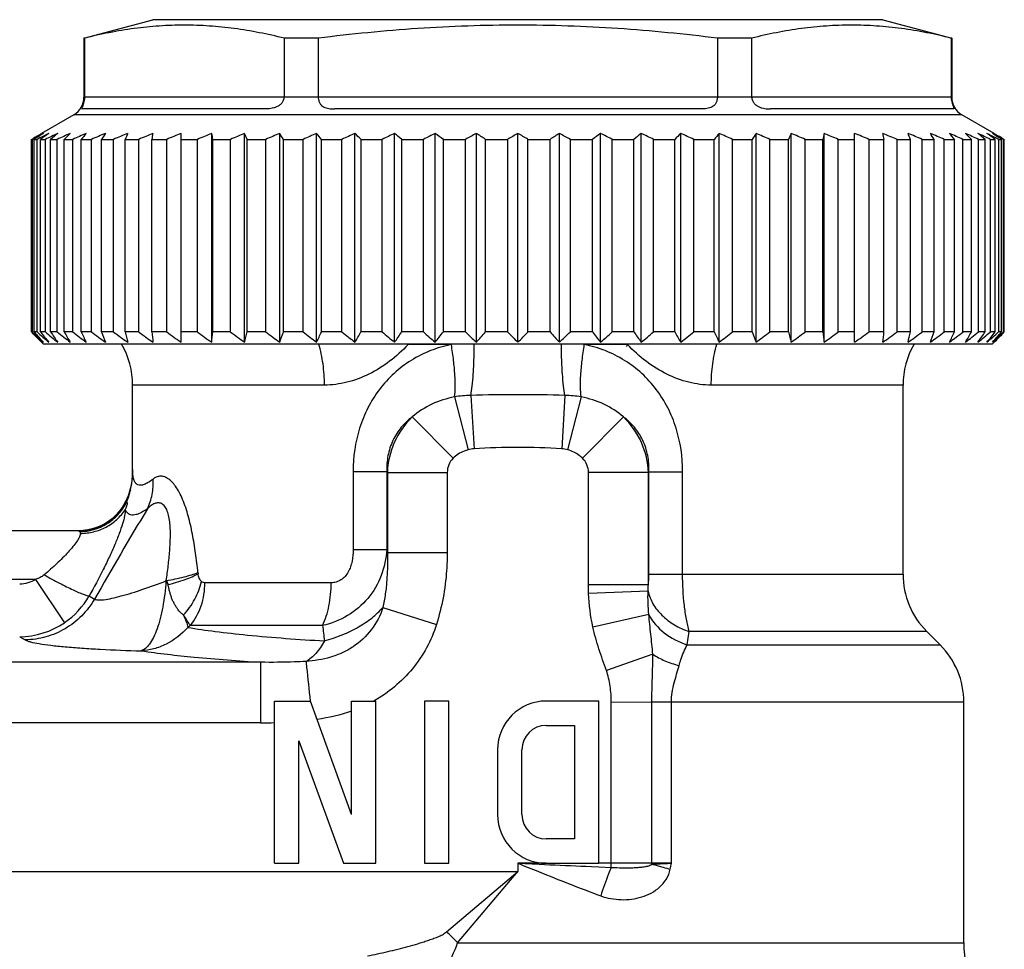
# Model space of a CAD drawing. Units: millimetres. Extents: x 0 to 297, y 0 to 210.
# Drawn here: x 108 to 132, y 113 to 136 of the extents above; entities that cross this region are included whole.
import ezdxf

# ---------------------------------------------------------------- set-up
doc = ezdxf.new("R2010")
doc.units = ezdxf.units.MM
doc.header["$LTSCALE"] = 16.335
doc.layers.get('0').update_dxf_attribs({"linetype": 'CONTINUOUS'})
doc.layers.add('A_STD', color=7, linetype='CONTINUOUS')
doc.layers.add('E_STD', color=7, linetype='CONTINUOUS')

msp = doc.modelspace()

# ---------------------------------------------------------------- linework, layer by layer
at = {"color": 7, "linetype": 'Continuous'}
for p, q in [((109.591, 135.623), (111.291, 136.079)), ((129.291, 136.079), (111.291, 136.079)), ((129.291, 136.079), (130.991, 135.623)), ((109.591, 135.623), (109.591, 134.168)), ((109.603, 135.623), (109.591, 135.623)), ((109.603, 135.623), (109.603, 134.179)), ((114.526, 135.623), (114.526, 134.179)), ((115.368, 135.623), (114.526, 135.623)), ((115.368, 135.623), (115.368, 134.179)), ((126.057, 135.623), (125.215, 135.623)), ((125.215, 135.623), (125.215, 134.179)), ((126.057, 135.623), (126.057, 134.179)), ((130.991, 135.623), (130.98, 135.623)), ((130.98, 135.623), (130.98, 134.179)), ((130.991, 135.623), (130.991, 134.168)), ((114.064, 133.879), (109.545, 133.879)), ((124.811, 133.879), (115.772, 133.879)), ((131.038, 133.879), (126.519, 133.879)), ((109.341, 133.734), (108.544, 133.274)), ((132.039, 133.274), (131.241, 133.734)), ((108.294, 133.128), (108.35, 133.161)), ((108.294, 128.379), (108.294, 133.128)), ((108.294, 133.128), (108.318, 133.128)), ((108.352, 133.147), (108.318, 133.128)), ((108.318, 128.379), (108.318, 133.128)), ((108.362, 128.379), (108.362, 133.128)), ((108.362, 133.128), (108.433, 133.128)), ((108.502, 133.163), (108.433, 133.128)), ((108.433, 128.379), (108.433, 133.128)), ((108.434, 133.21), (108.462, 133.226)), ((108.462, 133.226), (108.489, 133.242)), ((108.489, 133.242), (108.544, 133.274)), ((108.52, 128.379), (108.52, 133.128)), ((108.52, 133.128), (108.638, 133.128)), ((108.638, 128.379), (108.638, 133.128)), ((108.768, 128.379), (108.768, 133.128)), ((108.768, 133.128), (108.932, 133.128)), ((108.932, 128.379), (108.932, 133.128)), ((109.103, 128.379), (109.103, 133.128)), ((109.103, 133.128), (109.312, 133.128)), ((109.312, 128.379), (109.312, 133.128)), ((109.524, 128.379), (109.524, 133.128)), ((109.524, 133.128), (109.776, 133.128)), ((109.776, 128.379), (109.776, 133.128)), ((110.026, 128.379), (110.026, 133.128)), ((110.026, 133.128), (110.32, 133.128)), ((110.32, 128.379), (110.32, 133.128)), ((110.607, 128.379), (110.607, 133.128)), ((110.607, 133.128), (110.94, 133.128)), ((110.94, 128.379), (110.94, 133.128)), ((111.262, 128.379), (111.262, 133.128)), ((111.262, 133.128), (111.631, 133.128)), ((111.631, 128.379), (111.631, 133.128)), ((111.985, 128.126), (111.985, 133.274)), ((111.985, 133.128), (112.388, 133.128)), ((112.388, 128.379), (112.388, 133.128)), ((112.74, 128.126), (112.74, 133.274)), ((112.771, 128.379), (112.771, 133.128)), ((112.771, 133.128), (113.205, 133.128)), ((113.205, 128.379), (113.205, 133.128)), ((113.553, 128.126), (113.553, 133.274)), ((113.615, 128.379), (113.615, 133.128)), ((113.615, 133.128), (114.076, 133.128)), ((114.076, 128.379), (114.076, 133.128)), ((114.418, 128.126), (114.418, 133.274)), ((114.509, 128.379), (114.509, 133.128)), ((114.509, 133.128), (114.995, 133.128)), ((114.995, 128.379), (114.995, 133.128)), ((115.327, 128.126), (115.327, 133.274)), ((115.448, 128.379), (115.448, 133.128)), ((115.448, 133.128), (115.953, 133.128)), ((115.953, 128.379), (115.953, 133.128)), ((116.274, 128.126), (116.274, 133.274)), ((116.423, 128.379), (116.423, 133.128)), ((116.423, 133.128), (116.945, 133.128)), ((116.945, 128.379), (116.945, 133.128)), ((117.251, 128.126), (117.251, 133.274)), ((117.428, 128.379), (117.428, 133.128)), ((117.428, 133.128), (117.962, 133.128)), ((117.962, 128.379), (117.962, 133.128)), ((118.252, 128.126), (118.252, 133.274)), ((118.454, 128.379), (118.454, 133.128)), ((118.454, 133.128), (118.997, 133.128)), ((118.997, 128.379), (118.997, 133.128)), ((119.268, 128.126), (119.268, 133.274)), ((119.495, 133.128), (120.041, 133.128)), ((119.495, 128.379), (119.495, 133.128)), ((120.041, 128.379), (120.041, 133.128)), ((120.291, 128.126), (120.291, 133.274)), ((120.541, 133.128), (121.088, 133.128)), ((120.541, 128.379), (120.541, 133.128)), ((121.088, 128.379), (121.088, 133.128)), ((121.315, 128.126), (121.315, 133.274)), ((121.586, 133.128), (122.129, 133.128)), ((121.586, 128.379), (121.586, 133.128)), ((122.129, 128.379), (122.129, 133.128)), ((122.331, 128.126), (122.331, 133.274)), ((122.621, 133.128), (123.155, 133.128)), ((122.621, 128.379), (122.621, 133.128)), ((123.155, 128.379), (123.155, 133.128)), ((123.332, 128.126), (123.332, 133.274)), ((123.638, 133.128), (124.16, 133.128)), ((123.638, 128.379), (123.638, 133.128)), ((124.16, 128.379), (124.16, 133.128)), ((124.309, 128.126), (124.309, 133.274)), ((124.63, 133.128), (125.135, 133.128)), ((124.63, 128.379), (124.63, 133.128)), ((125.135, 128.379), (125.135, 133.128)), ((125.256, 128.126), (125.256, 133.274)), ((125.588, 133.128), (126.074, 133.128)), ((125.588, 128.379), (125.588, 133.128)), ((126.074, 128.379), (126.074, 133.128)), ((126.165, 128.126), (126.165, 133.274)), ((126.507, 133.128), (126.968, 133.128)), ((126.507, 128.379), (126.507, 133.128)), ((126.968, 128.379), (126.968, 133.128)), ((127.03, 128.126), (127.03, 133.274)), ((127.378, 133.128), (127.812, 133.128)), ((127.378, 128.379), (127.378, 133.128)), ((127.812, 128.379), (127.812, 133.128)), ((127.843, 128.126), (127.843, 133.274)), ((128.195, 133.128), (128.598, 133.128)), ((128.195, 128.379), (128.195, 133.128)), ((128.598, 128.126), (128.598, 133.274)), ((128.952, 133.128), (129.321, 133.128)), ((128.952, 128.379), (128.952, 133.128)), ((129.321, 128.379), (129.321, 133.128)), ((129.643, 133.128), (129.976, 133.128)), ((129.643, 128.379), (129.643, 133.128)), ((129.976, 128.379), (129.976, 133.128)), ((130.263, 133.128), (130.557, 133.128)), ((130.263, 128.379), (130.263, 133.128)), ((130.557, 128.379), (130.557, 133.128)), ((130.807, 133.128), (131.059, 133.128)), ((130.807, 128.379), (130.807, 133.128)), ((131.059, 128.379), (131.059, 133.128)), ((131.27, 133.128), (131.48, 133.128)), ((131.27, 128.379), (131.27, 133.128)), ((131.48, 128.379), (131.48, 133.128)), ((131.651, 133.128), (131.815, 133.128)), ((131.651, 128.379), (131.651, 133.128)), ((131.815, 128.379), (131.815, 133.128)), ((131.945, 133.128), (132.063, 133.128)), ((131.945, 128.379), (131.945, 133.128)), ((132.039, 133.274), (132.121, 133.226)), ((132.063, 128.379), (132.063, 133.128)), ((132.15, 133.128), (132.081, 133.163)), ((132.121, 133.226), (132.149, 133.21)), ((132.15, 133.128), (132.221, 133.128)), ((132.15, 128.379), (132.15, 133.128)), ((132.265, 133.128), (132.219, 133.153)), ((132.221, 128.379), (132.221, 133.128)), ((132.239, 133.158), (132.289, 133.128)), ((132.265, 133.128), (132.289, 133.128)), ((132.265, 128.379), (132.265, 133.128)), ((132.289, 128.379), (132.289, 133.128)), ((108.318, 128.379), (108.294, 128.379)), ((108.294, 128.379), (108.327, 128.345)), ((108.341, 128.357), (108.318, 128.379)), ((108.327, 128.345), (108.35, 128.322)), ((108.433, 128.379), (108.362, 128.379)), ((108.638, 128.379), (108.52, 128.379)), ((108.932, 128.379), (108.768, 128.379)), ((109.312, 128.379), (109.103, 128.379)), ((109.776, 128.379), (109.524, 128.379)), ((110.32, 128.379), (110.026, 128.379)), ((110.94, 128.379), (110.607, 128.379)), ((111.631, 128.379), (111.262, 128.379)), ((112.388, 128.379), (111.985, 128.379)), ((113.205, 128.379), (112.771, 128.379)), ((114.076, 128.379), (113.615, 128.379)), ((114.995, 128.379), (114.509, 128.379)), ((115.953, 128.379), (115.448, 128.379)), ((116.945, 128.379), (116.423, 128.379)), ((117.962, 128.379), (117.428, 128.379)), ((118.997, 128.379), (118.454, 128.379)), ((120.041, 128.379), (119.495, 128.379)), ((121.088, 128.379), (120.541, 128.379)), ((122.129, 128.379), (121.586, 128.379)), ((123.155, 128.379), (122.621, 128.379)), ((124.16, 128.379), (123.638, 128.379)), ((125.135, 128.379), (124.63, 128.379)), ((126.074, 128.379), (125.588, 128.379)), ((126.968, 128.379), (126.507, 128.379)), ((127.812, 128.379), (127.378, 128.379)), ((128.598, 128.379), (128.195, 128.379)), ((129.321, 128.379), (128.952, 128.379)), ((129.976, 128.379), (129.643, 128.379)), ((130.557, 128.379), (130.263, 128.379)), ((131.059, 128.379), (130.807, 128.379)), ((131.48, 128.379), (131.27, 128.379)), ((131.815, 128.379), (131.651, 128.379)), ((132.063, 128.379), (131.945, 128.379)), ((132.121, 128.209), (132.149, 128.237)), ((132.149, 128.237), (132.163, 128.251)), ((132.221, 128.379), (132.15, 128.379)), ((132.233, 128.322), (132.256, 128.345)), ((132.265, 128.379), (132.235, 128.35)), ((132.256, 128.345), (132.289, 128.379)), ((132.289, 128.379), (132.265, 128.379)), ((108.544, 128.126), (108.591, 128.079)), ((131.991, 128.079), (108.591, 128.079)), ((132.039, 128.126), (131.991, 128.079)), ((132.039, 128.126), (132.066, 128.154)), ((132.066, 128.154), (132.094, 128.181)), ((132.094, 128.181), (132.121, 128.209)), ((110.791, 124.987), (110.791, 124.988)), ((109.458, 123.479), (103.141, 123.479)), ((109.571, 123.484), (109.458, 123.479))]:
    msp.add_line(p, q, dxfattribs=at)
at = {"color": 9, "linetype": 'Continuous'}
for p, q in [((109.603, 134.168), (109.591, 134.168)), ((109.603, 134.179), (114.526, 134.179)), ((115.368, 134.168), (114.526, 134.168)), ((115.368, 134.179), (125.215, 134.179)), ((126.057, 134.168), (125.214, 134.168)), ((126.057, 134.179), (130.98, 134.179)), ((130.991, 134.168), (130.98, 134.168)), ((131.241, 133.734), (109.341, 133.734)), ((108.397, 122.279), (105.756, 122.279)), ((108.397, 122.279), (109.11, 121.211)), ((109.719, 121.869), (109.85, 121.794)), ((108.005, 120.866), (108.144, 120.786))]:
    msp.add_line(p, q, dxfattribs=at)
at = {"color": 7, "linetype": 'Continuous'}
for points in [[(110.791, 124.987), (110.786, 124.844), (110.773, 124.715), (110.752, 124.592), (110.724, 124.475), (110.69, 124.363), (110.67, 124.31)], [(110.581, 124.125), (110.52, 124.03), (110.451, 123.94), (110.375, 123.857), (110.291, 123.781), (110.201, 123.713), (110.106, 123.652), (110.005, 123.6), (109.901, 123.557), (109.793, 123.523), (109.683, 123.498), (109.571, 123.484)], [(110.67, 124.31), (110.634, 124.225), (110.581, 124.125)]]:
    msp.add_lwpolyline(points, dxfattribs=at)
for centre, radius, start, end in [((109.091, 134.168), 0.5, 300, 360), ((112.635, 134.179), 3.033, 179.9999, 180.2139), ((114.362, 134.179), 0.164, 356.0424, 359.9978), ((115.524, 134.179), 0.156, 180.0026, 184.1707), ((125.059, 134.179), 0.156, 355.8293, 359.9974), ((126.221, 134.179), 0.164, 180.0022, 183.9576), ((127.948, 134.179), 3.033, 359.7861, 0.0001), ((131.491, 134.168), 0.5, 180, 240), ((124.986, 104.803), 32.878, 120.2293, 120.3981), ((125.779, 101.029), 36.541, 118.2658, 118.4845), ((124.525, 108.194), 29.715, 122.6902, 122.9528), ((125.2, 102.104), 35.32, 118.0551, 118.2657), ((123.883, 109.194), 28.526, 122.4214, 122.6902), ((126.212, 98.185), 39.206, 116.4925, 116.8531), ((123.699, 112.235), 25.825, 125.4456, 125.9998), ((127.202, 94.55), 42.812, 115.2422, 115.6961), ((123.526, 115.42), 23.052, 129.2379, 129.8075), ((128.049, 91.551), 45.762, 114.252, 114.6928), ((123.59, 118.435), 20.634, 134.016, 134.5958), ((128.899, 88.962), 48.314, 113.4851, 113.9154), ((124.254, 121.038), 19.057, 140.0518, 140.6214), ((129.736, 86.862), 50.388, 112.9139, 113.3362), ((126.093, 123.149), 18.913, 147.6335, 148.1551), ((130.552, 85.315), 51.918, 112.5188, 112.9354), ((130.821, 124.705), 21.899, 156.9637, 157.3777), ((131.337, 84.367), 52.855, 112.2867, 112.6999), ((146.98, 125.658), 36.492, 167.9526, 168.1867), ((132.084, 84.048), 53.171, 112.2102, 112.6223), ((132.785, 84.367), 52.855, 112.2867, 112.6999), ((77.053, 125.658), 36.492, 11.8133, 12.0474), ((133.437, 85.315), 51.918, 112.5188, 112.9354), ((93.401, 124.705), 21.899, 22.6223, 23.0363), ((134.036, 86.862), 50.388, 112.9139, 113.3362), ((98.443, 123.149), 18.913, 31.8449, 32.3665), ((134.581, 88.962), 48.314, 113.4851, 113.9154), ((100.718, 121.038), 19.057, 39.3786, 39.9482), ((135.07, 91.551), 45.762, 114.252, 114.6928), ((101.936, 118.435), 20.634, 45.4042, 45.984), ((135.508, 94.55), 42.812, 115.2422, 115.6961), ((102.67, 115.42), 23.052, 50.1925, 50.7621), ((135.9, 97.868), 39.561, 116.4937, 116.9633), ((103.275, 112.235), 25.825, 54.0002, 54.5544), ((136.254, 101.404), 36.114, 118.0577, 118.5457), ((103.657, 108.699), 29.114, 57.0445, 57.5759), ((136.588, 105.052), 32.59, 120.0034, 120.5122), ((103.995, 105.052), 32.59, 59.4878, 59.9966), ((136.926, 108.699), 29.114, 122.4241, 122.9555), ((104.329, 101.404), 36.114, 61.4543, 61.9423), ((137.308, 112.235), 25.825, 125.4456, 125.9998), ((104.683, 97.868), 39.561, 63.0367, 63.5063), ((137.698, 115.681), 22.714, 129.2337, 129.8118), ((105.075, 94.55), 42.812, 64.3039, 64.7578), ((138.424, 118.664), 20.314, 134.0115, 134.6004), ((105.513, 91.551), 45.762, 65.3072, 65.748), ((139.623, 121.239), 18.741, 140.047, 140.6262), ((106.002, 88.962), 48.314, 66.0846, 66.5149), ((141.855, 123.328), 18.577, 147.6288, 148.1598), ((106.547, 86.862), 50.388, 66.6638, 67.0861), ((146.796, 124.867), 21.48, 156.9596, 157.3817), ((107.146, 85.315), 51.918, 67.0646, 67.4812), ((162.809, 125.81), 35.755, 167.9502, 168.1891), ((107.798, 84.367), 52.855, 67.3001, 67.7133), ((108.499, 84.048), 53.171, 67.3777, 67.7898), ((109.246, 84.367), 52.855, 67.3001, 67.7133), ((94.324, 125.81), 35.755, 11.8109, 12.0498), ((110.031, 85.315), 51.918, 67.0646, 67.4812), ((110.148, 124.867), 21.48, 22.6183, 23.0404), ((110.847, 86.862), 50.388, 66.6638, 67.0861), ((114.775, 123.328), 18.577, 31.8402, 32.3712), ((111.684, 88.962), 48.314, 66.0846, 66.5149), ((116.572, 121.239), 18.741, 39.3738, 39.953), ((112.534, 91.551), 45.762, 65.3072, 65.748), ((117.216, 118.664), 20.314, 45.3996, 45.9885), ((113.381, 94.55), 42.812, 64.3039, 64.7578), ((117.272, 115.681), 22.714, 50.1882, 50.7663), ((114.371, 98.185), 39.206, 63.1469, 63.5075), ((116.884, 112.235), 25.825, 54.0002, 54.5544), ((115.383, 102.104), 35.32, 61.7343, 61.9449), ((116.7, 109.194), 28.526, 57.3098, 57.5786), ((116.058, 108.194), 29.715, 57.0472, 57.3098), ((114.834, 101.084), 36.479, 61.5368, 61.7343), ((115.581, 104.776), 32.909, 59.5898, 59.7706), ((133.175, 154.758), 36.246, 226.752, 227.2873), ((133.508, 153.081), 35.298, 224.5421, 224.7033), ((133.579, 150.838), 33.769, 221.6884, 222.2649), ((132.601, 152.182), 34.02, 224.7025, 224.9988), ((133.567, 156.904), 38.018, 228.6151, 229.1943), ((134.198, 148.785), 32.799, 218.4744, 219.0403), ((134.009, 158.819), 39.627, 230.1903, 230.7642), ((135.444, 146.859), 32.452, 214.7128, 215.2571), ((134.554, 160.551), 41.128, 231.4659, 232.0343), ((137.691, 145.118), 33.128, 210.351, 210.8585), ((135.172, 162.046), 42.452, 232.4717, 233.035), ((141.677, 143.615), 35.581, 205.3551, 205.806), ((135.84, 163.258), 43.541, 233.231, 233.79), ((149.117, 142.396), 41.528, 199.7277, 200.0983), ((136.539, 164.151), 44.352, 233.7614, 234.3171), ((165.138, 141.498), 56.086, 193.5277, 193.7933), ((137.255, 164.698), 44.851, 234.075, 234.6287), ((215.353, 140.948), 104.847, 186.88539, 187.02445), ((137.979, 164.883), 45.019, 234.1787, 234.7317), ((138.703, 164.698), 44.851, 234.075, 234.6287), ((8.68, 140.948), 104.847, 352.97555, 353.11461), ((139.424, 164.151), 44.352, 233.7614, 234.3171), ((59.084, 141.498), 56.086, 346.2067, 346.4723), ((140.14, 163.258), 43.541, 233.231, 233.79), ((75.419, 142.396), 41.528, 339.9017, 340.2723), ((140.854, 162.046), 42.452, 232.4717, 233.035), ((83.294, 143.615), 35.581, 334.194, 334.6449), ((141.575, 160.551), 41.128, 231.4659, 232.0343), ((87.835, 145.118), 33.128, 329.1415, 329.649), ((142.316, 158.819), 39.627, 230.1903, 230.7642), ((90.752, 146.859), 32.452, 324.7429, 325.2872), ((143.096, 156.904), 38.018, 228.6151, 229.1943), ((92.776, 148.785), 32.799, 320.9597, 321.5256), ((143.95, 154.862), 36.387, 226.7034, 227.2866), ((94.277, 150.838), 33.769, 317.7351, 318.3116), ((144.735, 152.568), 34.568, 224.4086, 224.9976), ((95.457, 152.955), 35.118, 315.007, 315.5868), ((145.901, 150.473), 33.224, 221.6837, 222.2696), ((96.633, 154.862), 36.387, 312.7134, 313.2966), ((147.379, 148.442), 32.251, 218.4696, 219.0451), ((97.486, 156.904), 38.018, 310.8057, 311.3849), ((149.371, 146.537), 31.89, 214.708, 215.2619), ((98.267, 158.819), 39.627, 309.2358, 309.8097), ((152.233, 144.814), 32.531, 210.3463, 210.8632), ((99.008, 160.551), 41.128, 307.9657, 308.5341), ((156.687, 143.327), 34.913, 205.3508, 205.8104), ((99.729, 162.046), 42.452, 306.965, 307.5283), ((164.404, 142.121), 40.719, 199.724, 200.102), ((100.443, 163.258), 43.541, 306.21, 306.769), ((180.405, 141.233), 54.961, 193.525, 193.796), ((101.159, 164.151), 44.352, 305.6829, 306.2386), ((229.772, 140.688), 102.7, 186.88394, 187.02591), ((101.88, 164.698), 44.851, 305.3713, 305.925), ((102.604, 164.883), 45.019, 305.2683, 305.8213), ((27.362, 140.688), 102.7, 352.97409, 353.11606), ((103.328, 164.698), 44.851, 305.3713, 305.925), ((76.539, 141.233), 54.961, 346.204, 346.475), ((104.044, 164.151), 44.352, 305.6829, 306.2386), ((104.743, 163.258), 43.541, 306.21, 306.769), ((92.226, 142.121), 40.719, 339.898, 340.276), ((105.411, 162.046), 42.452, 306.965, 307.5283), ((99.508, 143.327), 34.913, 334.1896, 334.6492), ((106.029, 160.551), 41.128, 307.9657, 308.5341), ((103.406, 144.814), 32.531, 329.1368, 329.6537), ((106.574, 158.819), 39.627, 309.2358, 309.8097), ((105.6, 146.537), 31.89, 324.7381, 325.292), ((107.015, 156.904), 38.018, 310.8057, 311.3849), ((106.812, 148.442), 32.251, 320.9549, 321.5304), ((107.409, 150.473), 33.224, 317.7304, 318.3163), ((107.438, 154.726), 36.201, 312.7125, 313.2325), ((107.075, 153.081), 35.298, 315.2967, 315.4579), ((108.791, 127.069), 2, 0, 30.3194), ((131.791, 127.069), 2, 149.6806, 180), ((109.458, 124.778), 1.299, 274.3445, 333.1781), ((109.456, 124.78), 1.302, 333.1454, 335.8161), ((109.466, 124.776), 1.291, 335.8161, 338.247), ((109.474, 124.773), 1.283, 338.2489, 338.9096), ((109.458, 124.771), 1.293, 270.0066, 274.3806), ((131.791, 122.407), 2, 180, 225), ((129.291, 119.25), 2, 0, 45)]:
    msp.add_arc(centre, radius, start, end, dxfattribs=at)
at = {"color": 9, "linetype": 'Continuous'}
for centre, radius, start, end in [((108.971, 124.882), 1.813, 342.037, 347.7348), ((109.112, 124.835), 1.663, 336.1959, 342.059), ((107.995, 122.853), 1.984, 304.1663, 330.2713), ((107.987, 122.862), 1.996, 270.5113, 304.2109)]:
    msp.add_arc(centre, radius, start, end, dxfattribs=at)
at = {"color": 7, "linetype": 'Continuous'}
for points, knots in [([(114.526, 135.623), (114.121, 135.723), (113.508, 135.845), (112.682, 135.93), (112.064, 135.952), (111.446, 135.93), (110.621, 135.845), (110.007, 135.723), (109.603, 135.623)], [0, 0, 0, 0, 0.251423, 0.375926, 0.5, 0.624074, 0.748577, 1, 1, 1, 1]), ([(125.215, 135.623), (124.398, 135.724), (123.169, 135.846), (121.526, 135.93), (120.291, 135.952), (119.057, 135.93), (117.414, 135.846), (116.185, 135.724), (115.368, 135.623)], [0, 0, 0, 0, 0.249988, 0.374994, 0.5, 0.625006, 0.750012, 1, 1, 1, 1]), ([(130.98, 135.623), (130.576, 135.723), (129.962, 135.845), (129.137, 135.93), (128.519, 135.952), (127.9, 135.93), (127.075, 135.845), (126.462, 135.723), (126.057, 135.623)], [0, 0, 0, 0, 0.251423, 0.375926, 0.5, 0.624074, 0.748577, 1, 1, 1, 1]), ([(109.603, 134.168), (109.603, 134.141), (109.599, 134.091), (109.585, 134.024), (109.568, 133.97), (109.553, 133.932), (109.542, 133.906), (109.537, 133.891), (109.538, 133.88), (109.543, 133.879), (109.545, 133.879)], [0, 0, 0, 0, 0.260474, 0.494257, 0.683291, 0.819257, 0.906438, 0.95572, 0.980189, 1, 1, 1, 1]), ([(114.526, 134.168), (114.524, 134.141), (114.511, 134.087), (114.47, 134.018), (114.411, 133.963), (114.343, 133.925), (114.272, 133.901), (114.179, 133.883), (114.109, 133.879), (114.064, 133.879)], [0, 0, 0, 0, 0.133989, 0.267677, 0.40004, 0.529268, 0.653914, 0.773629, 1, 1, 1, 1]), ([(115.368, 134.168), (115.37, 134.141), (115.378, 134.09), (115.404, 134.02), (115.445, 133.964), (115.5, 133.925), (115.563, 133.901), (115.654, 133.882), (115.725, 133.879), (115.772, 133.879)], [0, 0, 0, 0, 0.140846, 0.27219, 0.392582, 0.508064, 0.625185, 0.746426, 1, 1, 1, 1]), ([(125.214, 134.168), (125.213, 134.141), (125.205, 134.09), (125.179, 134.02), (125.138, 133.964), (125.083, 133.925), (125.02, 133.901), (124.929, 133.882), (124.858, 133.879), (124.811, 133.879)], [0, 0, 0, 0, 0.140846, 0.27219, 0.392582, 0.508064, 0.625185, 0.746426, 1, 1, 1, 1]), ([(126.057, 134.168), (126.059, 134.141), (126.072, 134.087), (126.113, 134.018), (126.172, 133.963), (126.24, 133.925), (126.311, 133.901), (126.404, 133.883), (126.474, 133.879), (126.519, 133.879)], [0, 0, 0, 0, 0.13399, 0.267677, 0.400041, 0.529267, 0.653913, 0.773629, 1, 1, 1, 1]), ([(130.98, 134.168), (130.98, 134.141), (130.984, 134.091), (130.998, 134.024), (131.015, 133.97), (131.03, 133.932), (131.04, 133.906), (131.045, 133.891), (131.045, 133.88), (131.04, 133.879), (131.038, 133.879)], [0, 0, 0, 0, 0.260474, 0.494257, 0.683291, 0.819257, 0.906438, 0.95572, 0.980189, 1, 1, 1, 1])]:
    msp.add_open_spline(points, degree=3, knots=knots, dxfattribs=at)
at = {"color": 9, "linetype": 'Continuous'}
for points, knots in [([(115.521, 127.069), (115.521, 127.244), (115.499, 127.585), (115.43, 127.921), (115.383, 128.08)], [0, 0, 0, 0, 0.513219, 1, 1, 1, 1]), ([(125.062, 127.069), (125.062, 127.244), (125.084, 127.585), (125.153, 127.92), (125.199, 128.079)], [0, 0, 0, 0, 0.513178, 1, 1, 1, 1]), ([(110.742, 124.497), (110.751, 124.538), (110.781, 124.7), (110.791, 124.865), (110.791, 124.988)], [0, 0, 0, 0, 0.254492, 1, 1, 1, 1]), ([(111.295, 124.752), (111.257, 124.722), (111.187, 124.671), (111.084, 124.616), (110.993, 124.592), (110.912, 124.606), (110.852, 124.662), (110.815, 124.747), (110.795, 124.858), (110.791, 124.941), (110.791, 124.987)], [0, 0, 0, 0, 0.172451, 0.311107, 0.419046, 0.507149, 0.595328, 0.701951, 0.835857, 1, 1, 1, 1]), ([(109.484, 123.456), (109.602, 123.458), (109.838, 123.494), (110.165, 123.639), (110.442, 123.865), (110.58, 124.06), (110.634, 124.164)], [0, 0, 0, 0, 0.250205, 0.500784, 0.75094, 1, 1, 1, 1]), ([(110.634, 124.164), (110.636, 124.165), (110.64, 124.168), (110.646, 124.171), (110.651, 124.172), (110.655, 124.17), (110.657, 124.164), (110.658, 124.153), (110.655, 124.134), (110.648, 124.106), (110.634, 124.06), (110.62, 124.025), (110.609, 124)], [0, 0, 0, 0, 0.039121, 0.07017, 0.093293, 0.112871, 0.138416, 0.174847, 0.281875, 0.42854, 0.602755, 1, 1, 1, 1]), ([(110.671, 124.311), (110.671, 124.311), (110.671, 124.305), (110.67, 124.3), (110.667, 124.285), (110.661, 124.259), (110.651, 124.217), (110.64, 124.183), (110.634, 124.164)], [0, 0, 0, 0, 0.012729, 0.067359, 0.16087, 0.287217, 0.611696, 1, 1, 1, 1]), ([(109.501, 123.412), (109.611, 123.413), (109.832, 123.44), (110.141, 123.557), (110.41, 123.745), (110.551, 123.911), (110.609, 124)], [0, 0, 0, 0, 0.253467, 0.505534, 0.754644, 1, 1, 1, 1]), ([(110.609, 124), (110.61, 123.95), (110.593, 123.831), (110.54, 123.634), (110.458, 123.396), (110.348, 123.125), (110.216, 122.83), (110.01, 122.405), (109.839, 122.084), (109.719, 121.869)], [0, 0, 0, 0, 0.065298, 0.15399, 0.263527, 0.39047, 0.530997, 0.681509, 1, 1, 1, 1]), ([(111.154, 124.018), (111.093, 123.975), (111.003, 123.92), (110.881, 123.874), (110.805, 123.861), (110.739, 123.867), (110.661, 123.903), (110.625, 123.961), (110.609, 124)], [0, 0, 0, 0, 0.351656, 0.490477, 0.607298, 0.707311, 0.799437, 1, 1, 1, 1]), ([(109.501, 123.412), (109.501, 123.399), (109.496, 123.37), (109.47, 123.301), (109.41, 123.204), (109.315, 123.08), (109.197, 122.945), (109.063, 122.806), (108.869, 122.617), (108.715, 122.48), (108.61, 122.389)], [0, 0, 0, 0, 0.028617, 0.064883, 0.159035, 0.275971, 0.407994, 0.54947, 0.696749, 1, 1, 1, 1]), ([(109.458, 123.479), (109.459, 123.479), (109.462, 123.477), (109.468, 123.473), (109.475, 123.466), (109.481, 123.46), (109.484, 123.456)], [0, 0, 0, 0, 0.102254, 0.306666, 0.609161, 1, 1, 1, 1]), ([(109.484, 123.456), (109.486, 123.454), (109.496, 123.441), (109.5, 123.425), (109.501, 123.412)], [0, 0, 0, 0, 0.229507, 1, 1, 1, 1]), ([(108.61, 122.389), (108.579, 122.363), (108.51, 122.32), (108.435, 122.291), (108.397, 122.279)], [0, 0, 0, 0, 0.499771, 1, 1, 1, 1]), ([(108.61, 122.389), (108.734, 122.32), (108.917, 122.222), (109.155, 122.101), (109.313, 122.025), (109.45, 121.962), (109.564, 121.915), (109.65, 121.884), (109.699, 121.871), (109.719, 121.869)], [0, 0, 0, 0, 0.34787, 0.507524, 0.651409, 0.7756, 0.87679, 0.952134, 1, 1, 1, 1]), ([(108.397, 122.279), (108.339, 122.241), (108.213, 122.181), (108.074, 122.161), (108.005, 122.161)], [0, 0, 0, 0, 0.499987, 1, 1, 1, 1])]:
    msp.add_open_spline(points, degree=3, knots=knots, dxfattribs=at)
at = {"layer": 'A_STD', "color": 7, "linetype": 'Continuous'}
for p, q in [((110.791, 124.987), (110.791, 127.069)), ((129.791, 122.407), (129.791, 127.069)), ((130.706, 120.665), (130.377, 120.993)), ((114.291, 119.279), (115.174, 119.279)), ((114.291, 115.279), (114.291, 119.279)), ((116.191, 116.484), (115.174, 119.279)), ((116.191, 119.279), (116.791, 119.279)), ((116.191, 116.484), (116.191, 119.279)), ((116.791, 115.279), (116.791, 119.279)), ((118.591, 119.279), (117.991, 119.279)), ((117.991, 119.279), (117.991, 115.279)), ((118.591, 115.279), (118.591, 119.279)), ((122.291, 119.279), (120.991, 119.279)), ((122.291, 115.279), (122.291, 119.279)), ((131.291, 113.321), (131.291, 119.25)), ((120.991, 118.679), (121.691, 118.679)), ((121.691, 118.679), (121.691, 115.879)), ((114.891, 115.279), (114.891, 118.301)), ((114.891, 118.301), (115.991, 115.279)), ((119.791, 118.079), (119.791, 116.479)), ((120.391, 116.479), (120.391, 118.079)), ((121.691, 115.879), (120.991, 115.879)), ((114.291, 115.279), (114.891, 115.279)), ((115.991, 115.279), (116.791, 115.279)), ((117.991, 115.279), (118.591, 115.279)), ((120.991, 115.279), (122.291, 115.279))]:
    msp.add_line(p, q, dxfattribs=at)
at = {"layer": 'A_STD', "color": 9, "linetype": 'Continuous'}
for p, q in [((120.991, 115.279), (120.291, 115.279)), ((122.596, 115.279), (122.291, 115.279))]:
    msp.add_line(p, q, dxfattribs=at)
at = {"layer": 'A_STD', "color": 7, "linetype": 'Continuous'}
for centre, radius, start, end in [((120.991, 118.079), 1.2, 90, 180), ((120.991, 118.079), 0.6, 90, 180), ((120.991, 116.479), 1.2, 180, 270), ((120.991, 116.479), 0.6, 180, 270)]:
    msp.add_arc(centre, radius, start, end, dxfattribs=at)
at = {"layer": 'A_STD', "color": 9, "linetype": 'Continuous'}
msp.add_arc((113.944, 129.358), 10.616, 270.0153, 271.8742, dxfattribs=at)
for points, knots in [([(118.284, 121.167), (118.222, 120.968), (118.058, 120.582), (117.706, 120.062), (117.263, 119.617), (116.918, 119.381), (116.736, 119.279)], [0, 0, 0, 0, 0.250004, 0.500015, 0.750017, 1, 1, 1, 1]), ([(115.067, 120.254), (115.071, 120.208), (115.105, 119.883), (115.139, 119.558), (115.171, 119.279)], [0, 0, 0, 0, 0.14196, 1, 1, 1, 1])]:
    msp.add_open_spline(points, degree=3, knots=knots, dxfattribs=at)
msp.add_open_spline([(116.191, 119.031), (115.916, 118.932), (115.628, 118.865), (115.339, 118.827)], degree=3, dxfattribs=at)
at = {"layer": 'E_STD', "color": 9, "linetype": 'Continuous'}
for p, q in [((117.584, 128.069), (117.577, 128.079)), ((118.652, 128.069), (117.584, 128.069)), ((122.999, 128.069), (121.931, 128.069)), ((115.521, 127.069), (110.791, 127.069)), ((129.791, 127.069), (125.062, 127.069)), ((118.729, 126.776), (119.065, 125.474)), ((119.129, 126.815), (119.21, 125.498)), ((121.454, 126.815), (121.373, 125.498)), ((121.854, 126.776), (121.518, 125.474)), ((117.686, 126.284), (118.695, 125.266)), ((122.897, 126.284), (121.888, 125.266)), ((117.058, 124.934), (116.228, 124.934)), ((116.228, 124.934), (116.228, 123.011)), ((117.058, 124.934), (117.058, 123.011)), ((117.058, 124.934), (117.073, 124.911)), ((117.073, 124.911), (118.55, 124.911)), ((117.073, 124.911), (117.073, 122.944)), ((118.55, 124.911), (118.55, 122.944)), ((123.51, 124.911), (122.033, 124.911)), ((122.033, 122.148), (122.033, 124.911)), ((123.51, 124.911), (123.525, 124.934)), ((123.51, 122.148), (123.51, 124.911)), ((123.525, 124.934), (124.355, 124.934)), ((123.525, 122.407), (123.525, 124.934)), ((124.355, 122.407), (124.355, 124.934)), ((117.058, 123.011), (116.228, 123.011)), ((117.058, 123.011), (117.073, 122.944)), ((117.073, 122.944), (118.55, 122.944)), ((123.525, 122.407), (129.791, 122.407)), ((111.613, 122.239), (111.621, 122.247)), ((115.687, 122.196), (112.572, 122.196)), ((123.51, 122.148), (122.033, 122.148)), ((123.504, 121.988), (122.037, 121.929)), ((116.962, 121.583), (118.284, 121.167)), ((123.522, 121.412), (122.144, 121.103)), ((115.475, 121.142), (112.218, 121.142)), ((124.469, 120.665), (124.519, 120.993)), ((130.377, 120.993), (124.519, 120.993)), ((124.469, 120.665), (130.706, 120.665)), ((113.947, 120.236), (106.277, 120.236)), ((113.947, 120.236), (113.947, 118.742)), ((123.621, 120.432), (122.475, 120.033)), ((123.598, 119.25), (122.596, 119.247)), ((122.596, 115.178), (122.596, 119.247)), ((131.291, 119.25), (123.598, 119.25)), ((123.598, 115.279), (123.598, 119.25)), ((124.079, 115.279), (124.08, 119.25)), ((113.947, 118.742), (106.277, 118.742)), ((120.291, 115.279), (120.291, 115.079)), ((120.291, 115.279), (120.821, 115.255)), ((120.821, 115.255), (121.082, 115.243)), ((122.104, 115.199), (122.288, 115.191)), ((122.288, 115.191), (122.596, 115.178)), ((124.079, 115.279), (122.596, 115.279)), ((97.423, 115.079), (120.291, 115.079)), ((118.534, 113.592), (120.291, 115.079)), ((118.804, 113.321), (120.291, 115.079)), ((118.804, 113.321), (131.291, 113.321))]:
    msp.add_line(p, q, dxfattribs=at)
for centre, radius, start, end in [((119.53, 126.913), 1.452, 126.5935, 127.2325), ((121.053, 126.913), 1.452, 52.7672, 53.4062), ((119.152, 124.502), 2.313, 90.5699, 100.5444), ((120.291, 87.397), 39.436, 88.3107, 91.6893), ((121.431, 124.503), 2.312, 79.4533, 89.4323), ((203.154, 68.575), 107.414, 148.92477, 150.30015), ((113.103, 122.521), 0.705, 185.9781, 188.4341), ((125.441, 128.571), 15.199, 204.5866, 204.995), ((134.868, 89.697), 38.754, 125.7659, 125.8862), ((252.299, 137.078), 137.749, 186.64333, 186.80253), ((143.399, 615.861), 501.115, 267.44749, 267.56447), ((123.299, 115.279), 0.299, 356.4266, 0.0018), ((104.009, 98.797), 20.733, 44.4717, 45.5283)]:
    msp.add_arc(centre, radius, start, end, dxfattribs=at)
at = {"layer": 'E_STD', "color": 7, "linetype": 'Continuous'}
msp.add_arc((134.291, 113.321), 3, 180, 225, dxfattribs=at)
at = {"layer": 'E_STD', "color": 9, "linetype": 'Continuous'}
for points, knots in [([(117.584, 128.069), (117.445, 127.919), (117.145, 127.644), (116.634, 127.324), (116.087, 127.119), (115.707, 127.069), (115.521, 127.069)], [0, 0, 0, 0, 0.261107, 0.516313, 0.763102, 1, 1, 1, 1]), ([(118.652, 128.069), (118.476, 128.035), (118.131, 127.934), (117.652, 127.692), (117.226, 127.368), (116.865, 126.972), (116.579, 126.515), (116.306, 125.845), (116.228, 125.296), (116.228, 124.934)], [0, 0, 0, 0, 0.125021, 0.249147, 0.372755, 0.496533, 0.621085, 0.746754, 1, 1, 1, 1]), ([(118.729, 126.776), (118.741, 126.853), (118.75, 127.034), (118.741, 127.335), (118.708, 127.689), (118.673, 127.94), (118.652, 128.069)], [0, 0, 0, 0, 0.17911, 0.416474, 0.696521, 1, 1, 1, 1]), ([(119.129, 126.815), (119.145, 126.89), (119.169, 127.066), (119.195, 127.361), (119.212, 127.706), (119.216, 127.951), (119.217, 128.079)], [0, 0, 0, 0, 0.181769, 0.419807, 0.698655, 1, 1, 1, 1]), ([(121.454, 126.815), (121.438, 126.89), (121.414, 127.066), (121.388, 127.361), (121.371, 127.706), (121.367, 127.951), (121.366, 128.079)], [0, 0, 0, 0, 0.181769, 0.419807, 0.698655, 1, 1, 1, 1]), ([(121.854, 126.776), (121.842, 126.853), (121.833, 127.034), (121.842, 127.335), (121.875, 127.689), (121.91, 127.94), (121.931, 128.069)], [0, 0, 0, 0, 0.179108, 0.416471, 0.696519, 1, 1, 1, 1]), ([(124.355, 124.934), (124.355, 125.296), (124.277, 125.845), (124.004, 126.515), (123.718, 126.972), (123.357, 127.368), (122.931, 127.692), (122.452, 127.934), (122.107, 128.035), (121.931, 128.069)], [0, 0, 0, 0, 0.253246, 0.378915, 0.503467, 0.627245, 0.750853, 0.874979, 1, 1, 1, 1]), ([(125.062, 127.069), (124.876, 127.069), (124.496, 127.119), (123.949, 127.324), (123.438, 127.644), (123.138, 127.919), (122.999, 128.069)], [0, 0, 0, 0, 0.236898, 0.483687, 0.738893, 1, 1, 1, 1]), ([(118.729, 126.776), (118.537, 126.741), (118.163, 126.622), (117.832, 126.41), (117.686, 126.284)], [0, 0, 0, 0, 0.502102, 1, 1, 1, 1]), ([(122.897, 126.284), (122.751, 126.41), (122.419, 126.622), (122.046, 126.741), (121.854, 126.776)], [0, 0, 0, 0, 0.497898, 1, 1, 1, 1]), ([(117.686, 126.284), (117.588, 126.209), (117.403, 126.035), (117.194, 125.709), (117.073, 125.332), (117.054, 125.066), (117.058, 124.934)], [0, 0, 0, 0, 0.239808, 0.487642, 0.743378, 1, 1, 1, 1]), ([(117.686, 126.284), (117.502, 126.106), (117.2, 125.677), (117.081, 125.165), (117.073, 124.911)], [0, 0, 0, 0, 0.502168, 1, 1, 1, 1]), ([(123.525, 124.934), (123.529, 125.066), (123.51, 125.332), (123.389, 125.709), (123.18, 126.035), (122.995, 126.209), (122.897, 126.284)], [0, 0, 0, 0, 0.256622, 0.512358, 0.760192, 1, 1, 1, 1]), ([(123.51, 124.911), (123.502, 125.165), (123.383, 125.677), (123.081, 126.106), (122.897, 126.284)], [0, 0, 0, 0, 0.497832, 1, 1, 1, 1]), ([(119.065, 125.474), (119.031, 125.465), (118.895, 125.421), (118.771, 125.341), (118.695, 125.266)], [0, 0, 0, 0, 0.251088, 1, 1, 1, 1]), ([(121.888, 125.266), (121.862, 125.291), (121.754, 125.384), (121.621, 125.448), (121.518, 125.474)], [0, 0, 0, 0, 0.250925, 1, 1, 1, 1]), ([(118.695, 125.266), (118.649, 125.22), (118.575, 125.108), (118.55, 124.977), (118.55, 124.911)], [0, 0, 0, 0, 0.499865, 1, 1, 1, 1]), ([(122.033, 124.911), (122.033, 124.977), (122.008, 125.108), (121.934, 125.22), (121.888, 125.266)], [0, 0, 0, 0, 0.500135, 1, 1, 1, 1]), ([(112.402, 122.447), (112.385, 122.607), (112.347, 122.924), (112.271, 123.391), (112.171, 123.835), (112.059, 124.179), (111.946, 124.421), (111.857, 124.57), (111.761, 124.687), (111.662, 124.77), (111.561, 124.817), (111.463, 124.828), (111.371, 124.804), (111.319, 124.771), (111.295, 124.752)], [0, 0, 0, 0, 0.16752, 0.332566, 0.492499, 0.641622, 0.709099, 0.76972, 0.822251, 0.866473, 0.903598, 0.936187, 0.967429, 1, 1, 1, 1]), ([(111.154, 124.018), (111.209, 124.129), (111.29, 124.371), (111.304, 124.625), (111.295, 124.752)], [0, 0, 0, 0, 0.494868, 1, 1, 1, 1]), ([(111.621, 122.247), (111.638, 122.37), (111.671, 122.614), (111.708, 122.981), (111.724, 123.284), (111.721, 123.523), (111.709, 123.695), (111.682, 123.854), (111.639, 123.992), (111.576, 124.098), (111.491, 124.161), (111.398, 124.17), (111.31, 124.142), (111.228, 124.089), (111.179, 124.043), (111.154, 124.018)], [0, 0, 0, 0, 0.157094, 0.313426, 0.467865, 0.543485, 0.616905, 0.686283, 0.748326, 0.799692, 0.840612, 0.87698, 0.914509, 0.955442, 1, 1, 1, 1]), ([(117.058, 123.011), (117.044, 122.794), (116.953, 122.36), (116.619, 121.786), (116.11, 121.352), (115.692, 121.19), (115.475, 121.142)], [0, 0, 0, 0, 0.249372, 0.497073, 0.746436, 1, 1, 1, 1]), ([(116.228, 123.011), (116.228, 122.916), (116.216, 122.774), (116.168, 122.591), (116.112, 122.463), (116.034, 122.349), (115.933, 122.261), (115.814, 122.207), (115.729, 122.196), (115.687, 122.196)], [0, 0, 0, 0, 0.260971, 0.39078, 0.519221, 0.645042, 0.76704, 0.884953, 1, 1, 1, 1]), ([(117.073, 122.944), (117.087, 122.603), (117.067, 122.144), (116.986, 121.695), (116.962, 121.583)], [0, 0, 0, 0, 0.749459, 1, 1, 1, 1]), ([(118.55, 122.944), (118.55, 122.794), (118.529, 122.194), (118.419, 121.596), (118.284, 121.167)], [0, 0, 0, 0, 0.250368, 1, 1, 1, 1]), ([(111.621, 122.247), (111.769, 122.274), (111.979, 122.317), (112.239, 122.389), (112.351, 122.427), (112.402, 122.447)], [0, 0, 0, 0, 0.559183, 0.797641, 1, 1, 1, 1]), ([(111.666, 122.149), (111.807, 122.185), (112.008, 122.244), (112.253, 122.34), (112.358, 122.391), (112.406, 122.417)], [0, 0, 0, 0, 0.554531, 0.793727, 1, 1, 1, 1]), ([(112.489, 122.227), (112.478, 122.236), (112.457, 122.261), (112.425, 122.324), (112.411, 122.379), (112.406, 122.417)], [0, 0, 0, 0, 0.212727, 0.454416, 1, 1, 1, 1]), ([(123.51, 122.148), (123.513, 122.168), (123.522, 122.254), (123.525, 122.34), (123.525, 122.407)], [0, 0, 0, 0, 0.228484, 1, 1, 1, 1]), ([(124.519, 120.993), (124.492, 121.093), (124.444, 121.307), (124.375, 121.778), (124.355, 122.151), (124.355, 122.407)], [0, 0, 0, 0, 0.217091, 0.461898, 1, 1, 1, 1]), ([(109.85, 121.794), (109.859, 121.787), (109.885, 121.776), (109.935, 121.77), (110, 121.77), (110.116, 121.781), (110.289, 121.813), (110.52, 121.871), (110.776, 121.946), (111.145, 122.066), (111.424, 122.167), (111.613, 122.239)], [0, 0, 0, 0, 0.018484, 0.04524, 0.080906, 0.125096, 0.235352, 0.367673, 0.514632, 0.671019, 1, 1, 1, 1]), ([(111.613, 122.239), (111.598, 122.023), (111.561, 121.711), (111.475, 121.319), (111.4, 121.068), (111.314, 120.857), (111.219, 120.692), (111.118, 120.574), (111.037, 120.527), (110.999, 120.517)], [0, 0, 0, 0, 0.341567, 0.49643, 0.635632, 0.756316, 0.856643, 0.936743, 1, 1, 1, 1]), ([(112.048, 121.402), (112.025, 121.419), (111.988, 121.445), (111.945, 121.488), (111.91, 121.531), (111.875, 121.588), (111.833, 121.653), (111.793, 121.723), (111.759, 121.8), (111.732, 121.883), (111.707, 121.969), (111.684, 122.058), (111.672, 122.118), (111.666, 122.149)], [0, 0, 0, 0, 0.102215, 0.155751, 0.211008, 0.297348, 0.387396, 0.481087, 0.57867, 0.679988, 0.784291, 0.891005, 1, 1, 1, 1]), ([(112.048, 121.402), (112.155, 121.52), (112.338, 121.779), (112.453, 122.076), (112.489, 122.227)], [0, 0, 0, 0, 0.506186, 1, 1, 1, 1]), ([(112.218, 121.142), (112.333, 121.285), (112.513, 121.625), (112.572, 122.003), (112.572, 122.196)], [0, 0, 0, 0, 0.487778, 1, 1, 1, 1]), ([(112.572, 122.196), (112.558, 122.196), (112.528, 122.201), (112.501, 122.216), (112.489, 122.227)], [0, 0, 0, 0, 0.481889, 1, 1, 1, 1]), ([(115.475, 121.142), (115.511, 121.215), (115.572, 121.374), (115.662, 121.724), (115.687, 122.005), (115.687, 122.196)], [0, 0, 0, 0, 0.22454, 0.47054, 1, 1, 1, 1]), ([(123.504, 121.988), (123.526, 121.879), (123.614, 121.66), (123.841, 121.376), (124.149, 121.144), (124.391, 121.035), (124.519, 120.993)], [0, 0, 0, 0, 0.225201, 0.467886, 0.727787, 1, 1, 1, 1]), ([(109.85, 121.794), (109.764, 121.644), (109.551, 121.366), (109.139, 121.044), (108.66, 120.839), (108.316, 120.789), (108.144, 120.786)], [0, 0, 0, 0, 0.251038, 0.501584, 0.751283, 1, 1, 1, 1]), ([(116.962, 121.583), (116.899, 121.387), (116.705, 121.015), (116.321, 120.66), (115.961, 120.461), (115.576, 120.318), (115.27, 120.27), (115.067, 120.254)], [0, 0, 0, 0, 0.250522, 0.500731, 0.625973, 0.750897, 1, 1, 1, 1]), ([(115.52, 120.762), (115.67, 120.803), (115.957, 120.901), (116.353, 121.091), (116.691, 121.315), (116.881, 121.491), (116.962, 121.583)], [0, 0, 0, 0, 0.27797, 0.540129, 0.781504, 1, 1, 1, 1]), ([(112.218, 121.142), (112.19, 121.179), (112.131, 121.264), (112.077, 121.352), (112.048, 121.402)], [0, 0, 0, 0, 0.442891, 1, 1, 1, 1]), ([(112.049, 121.402), (112.071, 121.347), (112.113, 121.247), (112.14, 121.142), (112.152, 121.095)], [0, 0, 0, 0, 0.548952, 1, 1, 1, 1]), ([(123.522, 121.412), (123.61, 121.237), (123.89, 120.918), (124.264, 120.73), (124.469, 120.665)], [0, 0, 0, 0, 0.475279, 1, 1, 1, 1]), ([(123.621, 120.432), (123.606, 120.597), (123.572, 120.923), (123.535, 121.249), (123.522, 121.412)], [0, 0, 0, 0, 0.502145, 1, 1, 1, 1]), ([(112.152, 121.095), (112.001, 120.928), (111.731, 120.715), (111.318, 120.557), (111.105, 120.522), (110.999, 120.517)], [0, 0, 0, 0, 0.51201, 0.758633, 1, 1, 1, 1]), ([(112.152, 121.095), (112.375, 121.057), (112.864, 120.987), (113.986, 120.864), (114.886, 120.799), (115.52, 120.762)], [0, 0, 0, 0, 0.201057, 0.437162, 1, 1, 1, 1]), ([(122.476, 120.033), (122.414, 120.209), (122.286, 120.56), (122.185, 120.921), (122.144, 121.103)], [0, 0, 0, 0, 0.500037, 1, 1, 1, 1]), ([(108.144, 120.786), (108.161, 120.777), (108.203, 120.759), (108.315, 120.725), (108.507, 120.688), (108.792, 120.649), (109.144, 120.613), (109.551, 120.582), (110.176, 120.545), (110.663, 120.526), (110.999, 120.517)], [0, 0, 0, 0, 0.020098, 0.047187, 0.122228, 0.223429, 0.347615, 0.491014, 0.649806, 1, 1, 1, 1]), ([(115.52, 120.762), (115.461, 120.652), (115.334, 120.459), (115.158, 120.305), (115.067, 120.254)], [0, 0, 0, 0, 0.545826, 1, 1, 1, 1]), ([(110.999, 120.517), (111.434, 120.453), (112.416, 120.345), (113.401, 120.271), (113.947, 120.236)], [0, 0, 0, 0, 0.445825, 1, 1, 1, 1]), ([(124.269, 120.155), (124.282, 120.204), (124.333, 120.379), (124.404, 120.549), (124.469, 120.665)], [0, 0, 0, 0, 0.27523, 1, 1, 1, 1]), ([(115.067, 120.254), (114.973, 120.25), (114.6, 120.235), (114.227, 120.23), (113.947, 120.236)], [0, 0, 0, 0, 0.250485, 1, 1, 1, 1]), ([(123.598, 119.25), (123.597, 119.452), (123.608, 119.846), (123.621, 120.239), (123.621, 120.432)], [0, 0, 0, 0, 0.510309, 1, 1, 1, 1]), ([(123.621, 120.432), (123.713, 120.37), (123.923, 120.259), (124.148, 120.186), (124.269, 120.155)], [0, 0, 0, 0, 0.471844, 1, 1, 1, 1]), ([(122.596, 119.247), (122.596, 119.313), (122.592, 119.447), (122.57, 119.645), (122.533, 119.841), (122.498, 119.97), (122.476, 120.033)], [0, 0, 0, 0, 0.250029, 0.500045, 0.750048, 1, 1, 1, 1]), ([(124.08, 119.25), (124.079, 119.411), (124.135, 119.719), (124.231, 120.012), (124.269, 120.155)], [0, 0, 0, 0, 0.521482, 1, 1, 1, 1]), ([(120.291, 115.279), (120.462, 115.21), (121.141, 114.935), (121.822, 114.665), (122.336, 114.476)], [0, 0, 0, 0, 0.251197, 1, 1, 1, 1]), ([(122.596, 115.178), (122.573, 115.124), (122.477, 114.894), (122.393, 114.658), (122.336, 114.476)], [0, 0, 0, 0, 0.236377, 1, 1, 1, 1]), ([(122.336, 114.476), (122.497, 114.417), (122.839, 114.356), (123.269, 114.409), (123.584, 114.537), (123.797, 114.683), (123.966, 114.881), (124.032, 115.045), (124.05, 115.13)], [0, 0, 0, 0, 0.251121, 0.499238, 0.623116, 0.747342, 0.872746, 1, 1, 1, 1]), ([(122.596, 115.178), (122.686, 115.172), (122.821, 115.167), (122.999, 115.166), (123.129, 115.169), (123.255, 115.176), (123.376, 115.188), (123.474, 115.205), (123.549, 115.226), (123.584, 115.246), (123.597, 115.26)], [0, 0, 0, 0, 0.266487, 0.397126, 0.525001, 0.649412, 0.769765, 0.88581, 0.942414, 1, 1, 1, 1]), ([(123.597, 115.26), (123.634, 115.262), (123.794, 115.269), (123.955, 115.275), (124.079, 115.279)], [0, 0, 0, 0, 0.227718, 1, 1, 1, 1]), ([(123.597, 115.26), (123.631, 115.25), (123.781, 115.204), (123.933, 115.162), (124.05, 115.131)], [0, 0, 0, 0, 0.227074, 1, 1, 1, 1]), ([(116.58, 112.994), (116.748, 113.027), (116.999, 113.082), (117.332, 113.16), (117.58, 113.223), (117.785, 113.283), (117.947, 113.335), (118.069, 113.376), (118.192, 113.418), (118.314, 113.461), (118.432, 113.514), (118.503, 113.563), (118.534, 113.592)], [0, 0, 0, 0, 0.249737, 0.374846, 0.499752, 0.623959, 0.686063, 0.74855, 0.811704, 0.875365, 0.938171, 1, 1, 1, 1]), ([(116.975, 111.2), (117.166, 111.33), (117.536, 111.616), (118.047, 112.105), (118.512, 112.654), (118.73, 113.091), (118.804, 113.321)], [0, 0, 0, 0, 0.243697, 0.492339, 0.744992, 1, 1, 1, 1])]:
    msp.add_open_spline(points, degree=3, knots=knots, dxfattribs=at)
for points in [[(122.98, 128.017), (122.986, 128.039), (122.994, 128.061), (123.004, 128.081)], [(119.21, 125.498), (119.161, 125.495), (119.113, 125.487), (119.065, 125.474)], [(121.373, 125.498), (121.013, 125.52), (120.291, 125.545), (119.57, 125.52), (119.21, 125.498)], [(121.518, 125.474), (121.47, 125.487), (121.422, 125.495), (121.373, 125.498)], [(111.613, 122.239), (111.63, 122.209), (111.649, 122.179), (111.666, 122.149)], [(122.037, 121.929), (122.034, 122.002), (122.033, 122.075), (122.033, 122.148)], [(123.504, 121.988), (123.505, 122.041), (123.507, 122.095), (123.51, 122.148)], [(122.144, 121.103), (122.083, 121.374), (122.048, 121.652), (122.037, 121.929)], [(123.522, 121.412), (123.503, 121.603), (123.497, 121.796), (123.504, 121.988)], [(124.05, 115.13), (124.06, 115.18), (124.07, 115.229), (124.079, 115.279)]]:
    msp.add_open_spline(points, degree=3, dxfattribs=at)

doc.saveas('drawing.dxf')
